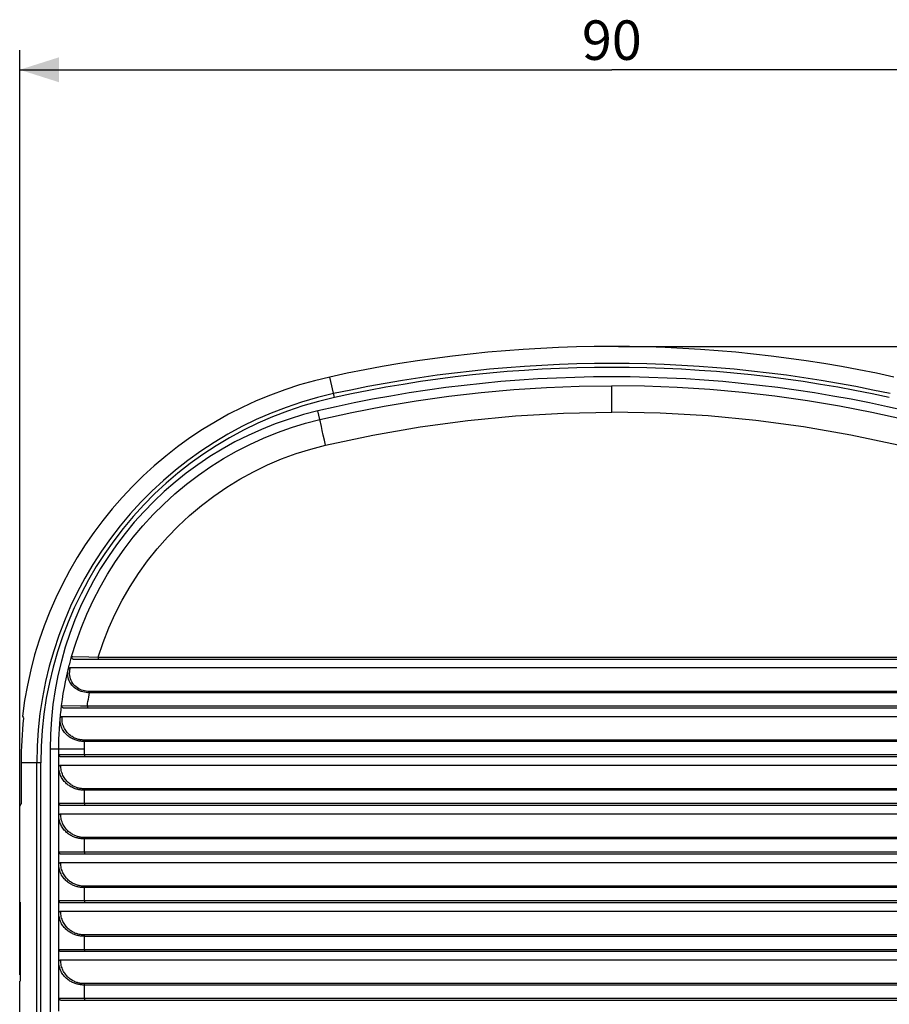
# Model space of a CAD drawing. Units: millimetres. Extents: x -101 to 64, y -76 to 95.
# Drawn here: x -40 to 26, y 20 to 95 of the extents above; entities that cross this region are included whole.
import ezdxf

# ---------------------------------------------------------------- set-up
doc = ezdxf.new("R2010")
doc.units = ezdxf.units.MM
doc.header["$LTSCALE"] = 16.335
doc.layers.get('0').update_dxf_attribs({"linetype": 'CONTINUOUS'})
doc.layers.add('ASSI', color=7, linetype='CONTINUOUS')
doc.layers.add('RACCORDO', color=7, linetype='CONTINUOUS')
doc.styles.get("Standard").update_dxf_attribs({"font": 'txt', "width": 0.8})
doc.dimstyles.new('DIMSTYLE_1', dxfattribs={"dimtxt": 3, "dimasz": 3, "dimexe": 1.5, "dimexo": 0.5, "dimgap": 0.75, "dimtad": 1, "dimtxsty": 'STANDARD', "dimblk": '_FILLED', "dimblk1": '_FILLED', "dimblk2": '_FILLED', "dimcen": 0.09, "dimadec": 0, "dimazin": 0, "dimtfac": 1, "dimtofl": 0, "dimtmove": 0, "dimatfit": 3, "dimldrblk": '_FILLED', "dimfxl": 1, "dimtolj": 1, "dimarcsym": 0})

# ---------------------------------------------------------------- blocks, each defined once
blk = doc.blocks.new('_FILLED')
at = {"color": 0, "linetype": 'BYBLOCK'}
blk.add_solid([(0, 0), (-1, 0.317), (-1, -0.317)], dxfattribs=at)
blk = doc.blocks.new('*D1')
at = {"color": 7, "linetype": 'CONTINUOUS'}
for p, q in [((-40.445, 22.146), (-40.445, 92.389)), ((49.555, 35.446), (49.555, 92.389)), ((-40.445, 90.889), (4.555, 90.889)), ((49.555, 90.889), (4.555, 90.889))]:
    blk.add_line(p, q, dxfattribs=at)
at = {"color": 7, "linetype": 'CONTINUOUS', "xscale": 3, "yscale": 3, "zscale": 3, "rotation": 180}
blk.add_blockref('_FILLED', (-40.445, 90.889), dxfattribs=at)
at = {"color": 7, "linetype": 'CONTINUOUS', "xscale": 3, "yscale": 3, "zscale": 3}
blk.add_blockref('_FILLED', (49.555, 90.889), dxfattribs=at)
at = {"color": 7, "linetype": 'CONTINUOUS', "insert": (4.555, 94.639), "char_height": 3, "width": 7.07143, "attachment_point": 2, "line_spacing_factor": 0.9}
blk.add_mtext('90', dxfattribs=at)
blk = doc.blocks.new('*D2')
at = {"color": 7, "linetype": 'CONTINUOUS'}
for p, q in [((5.055, 69.871), (64.395, 69.871)), ((62.895, 69.871), (62.895, -3.129)), ((62.895, -76.129), (62.895, -3.129)), ((5.055, -76.129), (64.395, -76.129))]:
    blk.add_line(p, q, dxfattribs=at)
at = {"color": 7, "linetype": 'CONTINUOUS', "xscale": 3, "yscale": 3, "zscale": 3}
for p, rotation in [((62.895, 69.871), 90), ((62.895, -76.129), 270)]:
    blk.add_blockref('_FILLED', p, dxfattribs=dict(at, rotation=rotation))
at = {"color": 7, "linetype": 'CONTINUOUS', "insert": (59.145, -3.129), "char_height": 3, "width": 9.64286, "attachment_point": 2, "rotation": 90, "line_spacing_factor": 0.9}
blk.add_mtext('146', dxfattribs=at)

msp = doc.modelspace()

# ---------------------------------------------------------------- linework, layer by layer
at = {"color": 253, "linetype": 'CONTINUOUS'}
for p, q in [((4.555, 64.877), (4.555, 66.874)), ((-17.623, 64.314), (-17.778, 64.974)), ((-17.45, 63.478), (-17.516, 63.777)), ((-17.372, 63.135), (-17.45, 63.478)), ((-17.286, 62.76), (-17.372, 63.135)), ((-17.195, 62.369), (-17.286, 62.76)), ((-35.532, 39.283), (-38.135, 39.283))]:
    msp.add_line(p, q, dxfattribs=at)
at = {"color": 7, "linetype": 'CONTINUOUS'}
for p, q in [((-38.135, 39.283), (-38.135, -27.329)), ((-40.34, 38.245), (-40.34, 35.121)), ((-40.445, 34.946), (-40.34, 35.121)), ((-40.445, 27.646), (-40.445, 34.946)), ((-40.445, 27.646), (-40.419, 27.646)), ((-40.419, 27.646), (-40.419, 21.646)), ((-40.445, -33.804), (-40.445, 21.646)), ((-40.445, 21.646), (-40.419, 21.646))]:
    msp.add_line(p, q, dxfattribs=at)
at = {"color": 253, "linetype": 'CONTINUOUS'}
for points in [[(-17.623, 64.314), (-15.195, 64.849), (-12.755, 65.323), (-10.303, 65.733), (-7.842, 66.082), (-5.372, 66.367), (-2.896, 66.589), (-0.415, 66.747), (2.069, 66.843), (4.555, 66.874)], [(26.733, 64.314), (24.305, 64.849), (21.865, 65.323), (19.413, 65.733), (16.952, 66.082), (14.482, 66.367), (12.006, 66.589), (9.525, 66.747), (7.041, 66.843), (4.555, 66.874)], [(-17.195, 62.369), (-13.611, 63.134), (-10.011, 63.761), (-6.394, 64.248), (-2.761, 64.597), (0.889, 64.806), (4.555, 64.877)], [(26.305, 62.369), (22.721, 63.134), (19.121, 63.761), (15.504, 64.248), (11.871, 64.597), (8.221, 64.806), (4.555, 64.877)], [(-17.516, 63.777), (-17.568, 64.018), (-17.588, 64.114), (-17.603, 64.193), (-17.614, 64.252), (-17.621, 64.293), (-17.623, 64.314)]]:
    msp.add_lwpolyline(points, dxfattribs=at)
at = {"color": 7, "linetype": 'CONTINUOUS'}
for centre, radius, start, end in [((4.555, -30.129), 100, 77.62637, 102.37363), ((-10.445, 38.245), 30, 102.37363, 173.20214), ((4.555, -30.129), 97.69, 76.78466, 103.21534), ((-11.745, 39.283), 26.39, 103.21534, 180), ((-10.445, 38.245), 29.895, 173.51582, 180)]:
    msp.add_arc(centre, radius, start, end, dxfattribs=at)
msp.add_ellipse((-10.445, 64.286), major_axis=(0, 43.472), ratio=0.800731, start_param=-4.168651, end_param=-4.163941, dxfattribs=at)
at = {"layer": 'ASSI', "color": 253, "linetype": 'CONTINUOUS'}
for p, q in [((-16.532, 65.991), (-16.874, 67.548)), ((4.555, 64.877), (4.555, 66.874)), ((-17.623, 64.314), (-17.778, 64.974)), ((-17.45, 63.478), (-17.516, 63.777)), ((-17.372, 63.135), (-17.45, 63.478)), ((-17.286, 62.76), (-17.372, 63.135)), ((-17.195, 62.369), (-17.286, 62.76)), ((-36.496, 46.312), (-36.479, 46.312)), ((-35.185, 46.286), (-34.477, 46.271)), ((-34.477, 46.271), (43.587, 46.271)), ((-35.143, 43.611), (-35.142, 43.634)), ((-35.143, 43.585), (-35.143, 43.611)), ((-35.143, 43.559), (-35.143, 43.585)), ((44.253, 43.559), (-35.143, 43.559)), ((44.252, 43.665), (-35.142, 43.665)), ((-37.262, 42.591), (-37.245, 42.591)), ((-37.245, 42.591), (-35.82, 42.577)), ((-35.82, 42.577), (-35.303, 42.571)), ((-35.303, 42.571), (44.413, 42.571)), ((-35.531, 39.475), (-35.529, 39.667)), ((-35.529, 39.667), (-35.525, 39.859)), ((-35.525, 39.911), (-35.525, 39.934)), ((-35.525, 39.885), (-35.525, 39.911)), ((-35.525, 39.859), (-35.525, 39.885)), ((44.635, 39.859), (-35.525, 39.859)), ((44.634, 39.965), (-35.524, 39.965)), ((-35.532, 39.283), (-38.135, 39.283)), ((-37.476, 38.871), (-37.476, 39.283)), ((-35.532, 39.283), (-35.531, 39.475)), ((-35.532, 38.845), (-35.532, 39.283)), ((-38.85, 38.245), (-40.34, 38.245)), ((-39.15, -27.329), (-39.15, 38.245)), ((-38.85, -27.329), (-38.85, 38.245)), ((-37.476, 38.871), (46.586, 38.871)), ((-37.476, 35.171), (-37.476, 37.866)), ((-35.532, 36.211), (-35.532, 36.234)), ((-35.532, 36.185), (-35.532, 36.211)), ((-35.532, 36.159), (-35.532, 36.185)), ((-35.532, 35.145), (-35.532, 36.159)), ((44.642, 36.159), (-35.532, 36.159)), ((44.641, 36.265), (-35.531, 36.265)), ((-37.476, 35.171), (46.586, 35.171)), ((-37.476, 31.471), (-37.476, 34.166)), ((-35.532, 32.511), (-35.532, 32.534)), ((-35.532, 32.485), (-35.532, 32.511)), ((-35.532, 32.459), (-35.532, 32.485)), ((-35.532, 31.445), (-35.532, 32.459)), ((44.642, 32.459), (-35.532, 32.459)), ((44.641, 32.565), (-35.531, 32.565)), ((-37.476, 31.471), (46.586, 31.471)), ((-37.476, 27.771), (-37.476, 30.466)), ((-35.532, 28.811), (-35.532, 28.834)), ((-35.532, 28.785), (-35.532, 28.811)), ((-35.532, 28.759), (-35.532, 28.785)), ((-35.532, 27.745), (-35.532, 28.759)), ((44.642, 28.759), (-35.532, 28.759)), ((44.641, 28.865), (-35.531, 28.865)), ((-37.476, 27.771), (46.586, 27.771)), ((-37.476, 24.071), (-37.476, 26.766)), ((-35.532, 25.111), (-35.532, 25.134)), ((-35.532, 25.085), (-35.532, 25.111)), ((-35.532, 25.059), (-35.532, 25.085)), ((-35.532, 24.045), (-35.532, 25.059)), ((44.642, 25.059), (-35.532, 25.059)), ((44.641, 25.165), (-35.531, 25.165)), ((-37.476, 24.071), (46.586, 24.071)), ((-37.476, 20.371), (-37.476, 23.066)), ((-35.532, 21.411), (-35.532, 21.434)), ((-35.532, 21.385), (-35.532, 21.411)), ((-35.532, 21.359), (-35.532, 21.385)), ((-35.532, 20.345), (-35.532, 21.359)), ((44.642, 21.359), (-35.532, 21.359)), ((44.641, 21.465), (-35.531, 21.465)), ((-37.476, 20.371), (46.586, 20.371))]:
    msp.add_line(p, q, dxfattribs=at)
at = {"layer": 'ASSI', "color": 7, "linetype": 'CONTINUOUS'}
for p, q in [((-36.527, 46.205), (-36.496, 46.313)), ((-36.351, 46.121), (45.461, 46.121)), ((-36.597, 45.471), (45.707, 45.471)), ((-37.277, 42.483), (-37.263, 42.591)), ((-37.113, 42.421), (46.223, 42.421)), ((-37.22, 41.771), (46.33, 41.771)), ((-38.135, 39.283), (-38.135, -27.329)), ((-40.34, 38.245), (-40.34, 35.121)), ((-37.476, 37.866), (-37.476, 38.871)), ((-37.325, 38.721), (46.435, 38.721)), ((-37.332, 38.071), (46.442, 38.071)), ((-37.476, 34.166), (-37.476, 35.171)), ((-40.445, 34.946), (-40.34, 35.121)), ((-40.445, 27.646), (-40.445, 34.946)), ((-37.325, 35.021), (46.435, 35.021)), ((-37.332, 34.371), (46.442, 34.371)), ((-37.476, 30.466), (-37.476, 31.471)), ((-37.332, 30.671), (46.442, 30.671)), ((-37.325, 31.321), (46.435, 31.321)), ((-37.476, 26.766), (-37.476, 27.771)), ((-40.445, 27.646), (-40.419, 27.646)), ((-40.419, 27.646), (-40.419, 21.646)), ((-37.332, 26.971), (46.442, 26.971)), ((-37.325, 27.621), (46.435, 27.621)), ((-37.476, 23.066), (-37.476, 24.071)), ((-37.332, 23.271), (46.442, 23.271)), ((-37.325, 23.921), (46.435, 23.921)), ((-40.445, -33.804), (-40.445, 21.646)), ((-40.445, 21.646), (-40.419, 21.646)), ((-37.476, 19.366), (-37.476, 20.371)), ((-37.325, 20.221), (46.435, 20.221))]:
    msp.add_line(p, q, dxfattribs=at)
at = {"layer": 'ASSI', "color": 253, "linetype": 'CONTINUOUS'}
for points in [[(-17.623, 64.314), (-15.195, 64.849), (-12.755, 65.323), (-10.303, 65.733), (-7.842, 66.082), (-5.372, 66.367), (-2.896, 66.589), (-0.415, 66.747), (2.069, 66.843), (4.555, 66.874)], [(26.733, 64.314), (24.305, 64.849), (21.865, 65.323), (19.413, 65.733), (16.952, 66.082), (14.482, 66.367), (12.006, 66.589), (9.525, 66.747), (7.041, 66.843), (4.555, 66.874)], [(-17.195, 62.369), (-13.611, 63.134), (-10.011, 63.761), (-6.394, 64.248), (-2.761, 64.597), (0.889, 64.806), (4.555, 64.877)], [(26.305, 62.369), (22.721, 63.134), (19.121, 63.761), (15.504, 64.248), (11.871, 64.597), (8.221, 64.806), (4.555, 64.877)], [(-36.496, 46.312), (-36.16, 47.402), (-35.776, 48.476), (-35.344, 49.532), (-34.865, 50.569), (-34.341, 51.584), (-33.772, 52.574), (-33.16, 53.538), (-32.506, 54.474), (-31.811, 55.38), (-31.076, 56.254), (-30.303, 57.095), (-29.494, 57.9), (-28.649, 58.669), (-27.771, 59.4), (-26.861, 60.091), (-25.922, 60.741), (-24.956, 61.348), (-23.964, 61.911), (-22.95, 62.429), (-21.915, 62.901), (-20.863, 63.326), (-19.796, 63.703), (-18.715, 64.033), (-17.623, 64.314)], [(-17.516, 63.777), (-17.568, 64.018), (-17.588, 64.114), (-17.603, 64.193), (-17.614, 64.252), (-17.621, 64.293), (-17.623, 64.314)], [(-34.477, 46.271), (-34.1, 47.392), (-33.67, 48.487), (-33.187, 49.557), (-32.649, 50.605), (-32.058, 51.628), (-31.42, 52.618), (-30.732, 53.575), (-29.996, 54.499), (-29.217, 55.383), (-28.395, 56.227), (-27.529, 57.032), (-26.627, 57.791), (-25.688, 58.504), (-24.712, 59.171), (-23.708, 59.787), (-22.675, 60.352), (-21.615, 60.865), (-20.536, 61.324), (-19.441, 61.727), (-18.327, 62.075), (-17.195, 62.369)], [(-36.479, 46.312), (-36.403, 46.31), (-35.185, 46.286)], [(-34.477, 46.271), (-34.477, 46.245), (-34.477, 46.22), (-34.477, 46.196), (-34.476, 46.175), (-34.476, 46.156), (-34.475, 46.141), (-34.475, 46.13), (-34.474, 46.124), (-34.473, 46.121)], [(-37.263, 42.591), (-37.199, 43.044), (-37.128, 43.497), (-37.049, 43.95), (-36.961, 44.402), (-36.865, 44.853), (-36.761, 45.302)], [(-35.143, 43.559), (-35.273, 43.565), (-35.401, 43.578), (-35.528, 43.6), (-35.651, 43.628), (-35.771, 43.665), (-35.888, 43.71), (-36.001, 43.763), (-36.11, 43.824), (-36.213, 43.894), (-36.311, 43.972), (-36.402, 44.058), (-36.486, 44.152), (-36.561, 44.254), (-36.626, 44.364), (-36.681, 44.48), (-36.726, 44.602), (-36.759, 44.731), (-36.78, 44.865), (-36.788, 45.004), (-36.782, 45.149), (-36.762, 45.298)], [(-35.142, 43.665), (-35.267, 43.669), (-35.389, 43.682), (-35.508, 43.702), (-35.626, 43.731), (-35.74, 43.769), (-35.851, 43.815), (-35.957, 43.869), (-36.059, 43.932), (-36.156, 44.005), (-36.246, 44.086), (-36.331, 44.176), (-36.406, 44.275), (-36.473, 44.381), (-36.53, 44.495), (-36.577, 44.616), (-36.612, 44.744), (-36.636, 44.879), (-36.647, 45.019), (-36.643, 45.164), (-36.626, 45.315), (-36.595, 45.471)], [(-35.303, 42.571), (-35.279, 42.737), (-35.254, 42.902), (-35.228, 43.067), (-35.201, 43.231), (-35.172, 43.395), (-35.143, 43.559)], [(-35.142, 43.634), (-35.142, 43.656), (-35.142, 43.665)], [(-35.303, 42.571), (-35.303, 42.545), (-35.302, 42.52), (-35.302, 42.496), (-35.302, 42.475), (-35.301, 42.456), (-35.301, 42.441), (-35.3, 42.43), (-35.299, 42.424), (-35.299, 42.421)], [(-37.476, 39.283), (-37.473, 39.664), (-37.465, 40.046), (-37.451, 40.428), (-37.431, 40.812), (-37.405, 41.195), (-37.373, 41.58)], [(-35.525, 39.859), (-35.588, 39.86), (-35.653, 39.863), (-35.719, 39.868), (-35.787, 39.876), (-35.856, 39.886), (-35.927, 39.898), (-35.998, 39.913), (-36.071, 39.931), (-36.144, 39.953), (-36.217, 39.977), (-36.291, 40.005), (-36.365, 40.036), (-36.438, 40.071), (-36.51, 40.109), (-36.582, 40.151), (-36.653, 40.197), (-36.722, 40.246), (-36.789, 40.3), (-36.855, 40.357), (-36.918, 40.418), (-36.978, 40.483), (-37.036, 40.552), (-37.09, 40.625), (-37.141, 40.702), (-37.188, 40.783), (-37.231, 40.868), (-37.269, 40.957), (-37.301, 41.051), (-37.329, 41.148), (-37.35, 41.249), (-37.365, 41.354), (-37.373, 41.463), (-37.374, 41.575)], [(-35.524, 39.965), (-35.584, 39.966), (-35.646, 39.969), (-35.709, 39.975), (-35.773, 39.982), (-35.839, 39.993), (-35.906, 40.006), (-35.974, 40.022), (-36.043, 40.041), (-36.113, 40.063), (-36.183, 40.089), (-36.253, 40.118), (-36.322, 40.151), (-36.392, 40.188), (-36.46, 40.228), (-36.528, 40.272), (-36.594, 40.321), (-36.659, 40.373), (-36.722, 40.429), (-36.783, 40.489), (-36.842, 40.554), (-36.897, 40.622), (-36.95, 40.695), (-36.999, 40.772), (-37.045, 40.853), (-37.086, 40.938), (-37.124, 41.028), (-37.156, 41.122), (-37.183, 41.22), (-37.204, 41.322), (-37.219, 41.428), (-37.226, 41.538), (-37.226, 41.653), (-37.219, 41.771)], [(-35.525, 39.934), (-35.524, 39.956), (-35.524, 39.965)], [(-35.532, 38.845), (-35.532, 38.82), (-35.532, 38.796), (-35.531, 38.775), (-35.531, 38.756), (-35.53, 38.741), (-35.53, 38.73), (-35.529, 38.724), (-35.528, 38.721)], [(-35.532, 36.159), (-35.588, 36.16), (-35.646, 36.162), (-35.705, 36.166), (-35.766, 36.172), (-35.828, 36.18), (-35.891, 36.189), (-35.956, 36.201), (-36.021, 36.216), (-36.087, 36.232), (-36.154, 36.252), (-36.221, 36.273), (-36.288, 36.298), (-36.356, 36.325), (-36.424, 36.356), (-36.491, 36.389), (-36.558, 36.425), (-36.625, 36.465), (-36.69, 36.508), (-36.755, 36.553), (-36.819, 36.603), (-36.881, 36.655), (-36.941, 36.711), (-37, 36.77), (-37.056, 36.832), (-37.11, 36.898), (-37.162, 36.968), (-37.211, 37.041), (-37.257, 37.117), (-37.299, 37.198), (-37.338, 37.281), (-37.373, 37.369), (-37.404, 37.46), (-37.43, 37.555), (-37.451, 37.653), (-37.467, 37.756), (-37.476, 37.862)], [(-35.531, 36.265), (-35.585, 36.266), (-35.639, 36.268), (-35.696, 36.273), (-35.753, 36.279), (-35.813, 36.287), (-35.873, 36.297), (-35.934, 36.31), (-35.996, 36.325), (-36.059, 36.343), (-36.122, 36.363), (-36.186, 36.386), (-36.25, 36.412), (-36.315, 36.442), (-36.379, 36.474), (-36.443, 36.509), (-36.506, 36.548), (-36.569, 36.59), (-36.631, 36.635), (-36.692, 36.684), (-36.751, 36.736), (-36.809, 36.791), (-36.866, 36.851), (-36.92, 36.913), (-36.973, 36.98), (-37.022, 37.05), (-37.07, 37.123), (-37.114, 37.201), (-37.156, 37.282), (-37.194, 37.367), (-37.228, 37.456), (-37.258, 37.549), (-37.284, 37.645), (-37.304, 37.746), (-37.318, 37.85), (-37.327, 37.959), (-37.331, 38.071)], [(-35.532, 36.234), (-35.531, 36.256), (-35.531, 36.265)], [(-35.532, 35.145), (-35.532, 35.12), (-35.532, 35.096), (-35.531, 35.075), (-35.531, 35.056), (-35.53, 35.041), (-35.53, 35.03), (-35.529, 35.024), (-35.528, 35.021)], [(-35.532, 32.459), (-35.588, 32.46), (-35.646, 32.462), (-35.705, 32.466), (-35.766, 32.472), (-35.828, 32.48), (-35.891, 32.489), (-35.956, 32.501), (-36.021, 32.516), (-36.087, 32.532), (-36.154, 32.552), (-36.221, 32.573), (-36.288, 32.598), (-36.356, 32.625), (-36.424, 32.656), (-36.491, 32.689), (-36.558, 32.725), (-36.625, 32.765), (-36.69, 32.808), (-36.755, 32.853), (-36.819, 32.903), (-36.881, 32.955), (-36.941, 33.011), (-37, 33.07), (-37.056, 33.132), (-37.11, 33.198), (-37.162, 33.268), (-37.211, 33.341), (-37.257, 33.417), (-37.299, 33.498), (-37.338, 33.581), (-37.373, 33.669), (-37.404, 33.76), (-37.43, 33.855), (-37.451, 33.953), (-37.467, 34.056), (-37.476, 34.162)], [(-35.531, 32.565), (-35.585, 32.566), (-35.639, 32.568), (-35.696, 32.573), (-35.753, 32.579), (-35.813, 32.587), (-35.873, 32.597), (-35.934, 32.61), (-35.996, 32.625), (-36.059, 32.643), (-36.122, 32.663), (-36.186, 32.686), (-36.25, 32.712), (-36.315, 32.742), (-36.379, 32.774), (-36.443, 32.809), (-36.506, 32.848), (-36.569, 32.89), (-36.631, 32.935), (-36.692, 32.984), (-36.751, 33.036), (-36.809, 33.091), (-36.866, 33.151), (-36.92, 33.213), (-36.973, 33.28), (-37.022, 33.35), (-37.07, 33.423), (-37.114, 33.501), (-37.156, 33.582), (-37.194, 33.667), (-37.228, 33.756), (-37.258, 33.849), (-37.284, 33.945), (-37.304, 34.046), (-37.318, 34.15), (-37.327, 34.259), (-37.331, 34.371)], [(-35.532, 32.534), (-35.531, 32.556), (-35.531, 32.565)], [(-35.532, 31.445), (-35.532, 31.42), (-35.532, 31.396), (-35.531, 31.375), (-35.531, 31.356), (-35.53, 31.341), (-35.53, 31.33), (-35.529, 31.324), (-35.528, 31.321)], [(-35.531, 28.865), (-35.585, 28.866), (-35.639, 28.868), (-35.696, 28.873), (-35.753, 28.879), (-35.813, 28.887), (-35.873, 28.897), (-35.934, 28.91), (-35.996, 28.925), (-36.059, 28.943), (-36.122, 28.963), (-36.186, 28.986), (-36.25, 29.012), (-36.315, 29.042), (-36.379, 29.074), (-36.443, 29.109), (-36.506, 29.148), (-36.569, 29.19), (-36.631, 29.235), (-36.692, 29.284), (-36.751, 29.336), (-36.809, 29.391), (-36.866, 29.451), (-36.92, 29.513), (-36.973, 29.58), (-37.022, 29.65), (-37.07, 29.723), (-37.114, 29.801), (-37.156, 29.882), (-37.194, 29.967), (-37.228, 30.056), (-37.258, 30.149), (-37.284, 30.245), (-37.304, 30.346), (-37.318, 30.45), (-37.327, 30.559), (-37.331, 30.671)], [(-35.532, 28.759), (-35.588, 28.76), (-35.646, 28.762), (-35.705, 28.766), (-35.766, 28.772), (-35.828, 28.78), (-35.891, 28.789), (-35.956, 28.801), (-36.021, 28.816), (-36.087, 28.832), (-36.154, 28.852), (-36.221, 28.873), (-36.288, 28.898), (-36.356, 28.925), (-36.424, 28.956), (-36.491, 28.989), (-36.558, 29.025), (-36.625, 29.065), (-36.69, 29.108), (-36.755, 29.153), (-36.819, 29.203), (-36.881, 29.255), (-36.941, 29.311), (-37, 29.37), (-37.056, 29.432), (-37.11, 29.498), (-37.162, 29.568), (-37.211, 29.641), (-37.257, 29.717), (-37.299, 29.798), (-37.338, 29.881), (-37.373, 29.969), (-37.404, 30.06), (-37.43, 30.155), (-37.451, 30.253), (-37.467, 30.356), (-37.476, 30.462)], [(-35.532, 28.834), (-35.531, 28.856), (-35.531, 28.865)], [(-35.532, 27.745), (-35.532, 27.72), (-35.532, 27.696), (-35.531, 27.675), (-35.531, 27.656), (-35.53, 27.641), (-35.53, 27.63), (-35.529, 27.624), (-35.528, 27.621)], [(-35.531, 25.165), (-35.585, 25.166), (-35.639, 25.168), (-35.696, 25.173), (-35.753, 25.179), (-35.813, 25.187), (-35.873, 25.197), (-35.934, 25.21), (-35.996, 25.225), (-36.059, 25.243), (-36.122, 25.263), (-36.186, 25.286), (-36.25, 25.312), (-36.315, 25.342), (-36.379, 25.374), (-36.443, 25.409), (-36.506, 25.448), (-36.569, 25.49), (-36.631, 25.535), (-36.692, 25.584), (-36.751, 25.636), (-36.809, 25.691), (-36.866, 25.751), (-36.92, 25.813), (-36.973, 25.88), (-37.022, 25.95), (-37.07, 26.023), (-37.114, 26.101), (-37.156, 26.182), (-37.194, 26.267), (-37.228, 26.356), (-37.258, 26.449), (-37.284, 26.545), (-37.304, 26.646), (-37.318, 26.75), (-37.327, 26.859), (-37.331, 26.971)], [(-35.532, 25.059), (-35.588, 25.06), (-35.646, 25.062), (-35.705, 25.066), (-35.766, 25.072), (-35.828, 25.08), (-35.891, 25.089), (-35.956, 25.101), (-36.021, 25.116), (-36.087, 25.132), (-36.154, 25.152), (-36.221, 25.173), (-36.288, 25.198), (-36.356, 25.225), (-36.424, 25.256), (-36.491, 25.289), (-36.558, 25.325), (-36.625, 25.365), (-36.69, 25.408), (-36.755, 25.453), (-36.819, 25.503), (-36.881, 25.555), (-36.941, 25.611), (-37, 25.67), (-37.056, 25.732), (-37.11, 25.798), (-37.162, 25.868), (-37.211, 25.941), (-37.257, 26.017), (-37.299, 26.098), (-37.338, 26.181), (-37.373, 26.269), (-37.404, 26.36), (-37.43, 26.455), (-37.451, 26.553), (-37.467, 26.656), (-37.476, 26.762)], [(-35.532, 25.134), (-35.531, 25.156), (-35.531, 25.165)], [(-35.532, 24.045), (-35.532, 24.02), (-35.532, 23.996), (-35.531, 23.975), (-35.531, 23.956), (-35.53, 23.941), (-35.53, 23.93), (-35.529, 23.924), (-35.528, 23.921)], [(-35.531, 21.465), (-35.585, 21.466), (-35.639, 21.468), (-35.696, 21.473), (-35.753, 21.479), (-35.813, 21.487), (-35.873, 21.497), (-35.934, 21.51), (-35.996, 21.525), (-36.059, 21.543), (-36.122, 21.563), (-36.186, 21.586), (-36.25, 21.612), (-36.315, 21.642), (-36.379, 21.674), (-36.443, 21.709), (-36.506, 21.748), (-36.569, 21.79), (-36.631, 21.835), (-36.692, 21.884), (-36.751, 21.936), (-36.809, 21.991), (-36.866, 22.051), (-36.92, 22.113), (-36.973, 22.18), (-37.022, 22.25), (-37.07, 22.323), (-37.114, 22.401), (-37.156, 22.482), (-37.194, 22.567), (-37.228, 22.656), (-37.258, 22.749), (-37.284, 22.845), (-37.304, 22.946), (-37.318, 23.05), (-37.327, 23.159), (-37.331, 23.271)], [(-35.532, 21.359), (-35.588, 21.36), (-35.646, 21.362), (-35.705, 21.366), (-35.766, 21.372), (-35.828, 21.38), (-35.891, 21.389), (-35.956, 21.401), (-36.021, 21.416), (-36.087, 21.432), (-36.154, 21.452), (-36.221, 21.473), (-36.288, 21.498), (-36.356, 21.525), (-36.424, 21.556), (-36.491, 21.589), (-36.558, 21.625), (-36.625, 21.665), (-36.69, 21.708), (-36.755, 21.753), (-36.819, 21.803), (-36.881, 21.855), (-36.941, 21.911), (-37, 21.97), (-37.056, 22.032), (-37.11, 22.098), (-37.162, 22.168), (-37.211, 22.241), (-37.257, 22.317), (-37.299, 22.398), (-37.338, 22.481), (-37.373, 22.569), (-37.404, 22.66), (-37.43, 22.755), (-37.451, 22.853), (-37.467, 22.956), (-37.476, 23.062)], [(-35.532, 21.434), (-35.531, 21.456), (-35.531, 21.465)], [(-35.532, 20.345), (-35.532, 20.32), (-35.532, 20.296), (-35.531, 20.275), (-35.531, 20.256), (-35.53, 20.241), (-35.53, 20.23), (-35.529, 20.224), (-35.528, 20.221)]]:
    msp.add_lwpolyline(points, dxfattribs=at)
at = {"layer": 'ASSI', "color": 7, "linetype": 'CONTINUOUS'}
for points in [[(-36.761, 45.306), (-36.733, 45.421), (-36.704, 45.536), (-36.675, 45.65), (-36.646, 45.763), (-36.617, 45.875)], [(-36.617, 45.875), (-36.557, 46.096), (-36.527, 46.205)], [(-36.496, 46.313), (-36.501, 46.28), (-36.5, 46.25), (-36.493, 46.222), (-36.48, 46.194), (-36.461, 46.169), (-36.439, 46.149), (-36.413, 46.135), (-36.384, 46.126), (-36.352, 46.121)], [(-36.761, 45.306), (-36.751, 45.337), (-36.739, 45.365), (-36.725, 45.39), (-36.708, 45.413), (-36.688, 45.433), (-36.667, 45.449), (-36.645, 45.461), (-36.622, 45.468), (-36.597, 45.471)], [(-37.373, 41.584), (-37.351, 41.815), (-37.34, 41.929), (-37.328, 42.042)], [(-37.328, 42.042), (-37.303, 42.264), (-37.29, 42.374), (-37.277, 42.483)], [(-37.263, 42.591), (-37.263, 42.561), (-37.259, 42.533), (-37.25, 42.508), (-37.235, 42.484), (-37.216, 42.462), (-37.194, 42.445), (-37.17, 42.433), (-37.143, 42.425), (-37.114, 42.421)], [(-37.373, 41.584), (-37.368, 41.618), (-37.359, 41.65), (-37.347, 41.678), (-37.332, 41.704), (-37.313, 41.727), (-37.293, 41.746), (-37.271, 41.759), (-37.246, 41.767), (-37.22, 41.771)], [(-37.477, 38.871), (-37.474, 38.844), (-37.467, 38.819), (-37.456, 38.796), (-37.441, 38.775), (-37.423, 38.757), (-37.401, 38.742), (-37.379, 38.731), (-37.353, 38.724), (-37.326, 38.721)], [(-37.477, 37.871), (-37.475, 37.898), (-37.471, 37.923), (-37.466, 37.947), (-37.458, 37.97), (-37.447, 37.992), (-37.435, 38.011), (-37.421, 38.029), (-37.405, 38.044), (-37.388, 38.056), (-37.371, 38.064), (-37.352, 38.069), (-37.332, 38.071)], [(-37.477, 35.171), (-37.474, 35.144), (-37.467, 35.119), (-37.456, 35.096), (-37.441, 35.075), (-37.423, 35.057), (-37.401, 35.042), (-37.379, 35.031), (-37.353, 35.024), (-37.326, 35.021)], [(-37.477, 34.171), (-37.475, 34.198), (-37.471, 34.223), (-37.466, 34.247), (-37.458, 34.27), (-37.447, 34.292), (-37.435, 34.311), (-37.421, 34.329), (-37.405, 34.344), (-37.388, 34.356), (-37.371, 34.364), (-37.352, 34.369), (-37.332, 34.371)], [(-37.477, 31.471), (-37.474, 31.444), (-37.467, 31.419), (-37.456, 31.396), (-37.441, 31.375), (-37.423, 31.357), (-37.401, 31.342), (-37.379, 31.331), (-37.353, 31.324), (-37.326, 31.321)], [(-37.477, 30.471), (-37.475, 30.498), (-37.471, 30.523), (-37.466, 30.547), (-37.458, 30.57), (-37.447, 30.592), (-37.435, 30.611), (-37.421, 30.629), (-37.405, 30.644), (-37.388, 30.656), (-37.371, 30.664), (-37.352, 30.669), (-37.332, 30.671)], [(-37.477, 27.771), (-37.474, 27.744), (-37.467, 27.719), (-37.456, 27.696), (-37.441, 27.675), (-37.423, 27.657), (-37.401, 27.642), (-37.379, 27.631), (-37.353, 27.624), (-37.326, 27.621)], [(-37.477, 26.771), (-37.475, 26.798), (-37.471, 26.823), (-37.466, 26.847), (-37.458, 26.87), (-37.447, 26.892), (-37.435, 26.911), (-37.421, 26.929), (-37.405, 26.944), (-37.388, 26.956), (-37.371, 26.964), (-37.352, 26.969), (-37.332, 26.971)], [(-37.477, 24.071), (-37.474, 24.044), (-37.467, 24.019), (-37.456, 23.996), (-37.441, 23.975), (-37.423, 23.957), (-37.401, 23.942), (-37.379, 23.931), (-37.353, 23.924), (-37.326, 23.921)], [(-37.477, 23.071), (-37.475, 23.098), (-37.471, 23.123), (-37.466, 23.147), (-37.458, 23.17), (-37.447, 23.192), (-37.435, 23.211), (-37.421, 23.229), (-37.405, 23.244), (-37.388, 23.256), (-37.371, 23.264), (-37.352, 23.269), (-37.332, 23.271)], [(-37.477, 20.371), (-37.474, 20.344), (-37.467, 20.319), (-37.456, 20.296), (-37.441, 20.275), (-37.423, 20.257), (-37.401, 20.242), (-37.379, 20.231), (-37.353, 20.224), (-37.326, 20.221)]]:
    msp.add_lwpolyline(points, dxfattribs=at)
for centre, radius, start, end in [((4.555, -30.129), 100, 77.62637, 102.37363), ((-10.445, 38.245), 30, 102.37363, 173.20214), ((4.555, -30.129), 97.69, 76.78466, 103.21534), ((-11.745, 39.283), 26.39, 103.21534, 180), ((-10.445, 38.245), 29.895, 173.51582, 180)]:
    msp.add_arc(centre, radius, start, end, dxfattribs=at)
at = {"layer": 'ASSI', "color": 253, "linetype": 'CONTINUOUS'}
for centre, radius, start, end in [((4.555, -30.129), 98.705, 77.62637, 102.37363), ((4.555, -30.129), 98.405, 77.62637, 102.37363), ((-10.445, 38.245), 28.705, 102.37363, 180), ((-10.445, 38.245), 28.405, 102.37363, 180)]:
    msp.add_arc(centre, radius, start, end, dxfattribs=at)
at = {"layer": 'ASSI', "color": 7, "linetype": 'CONTINUOUS'}
msp.add_ellipse((-10.445, 64.286), major_axis=(0, 43.472), ratio=0.800731, start_param=-4.168651, end_param=-4.163941, dxfattribs=at)
at = {"layer": 'RACCORDO', "color": 253, "linetype": 'CONTINUOUS'}
for p, q in [((-16.532, 65.991), (-16.874, 67.548)), ((-36.496, 46.312), (-36.479, 46.312)), ((-35.185, 46.286), (-34.477, 46.271)), ((-34.477, 46.271), (43.587, 46.271)), ((-35.143, 43.611), (-35.142, 43.634)), ((-35.143, 43.585), (-35.143, 43.611)), ((-35.143, 43.559), (-35.143, 43.585)), ((44.253, 43.559), (-35.143, 43.559)), ((44.252, 43.665), (-35.142, 43.665)), ((-37.262, 42.591), (-37.245, 42.591)), ((-37.245, 42.591), (-35.82, 42.577)), ((-35.82, 42.577), (-35.303, 42.571)), ((-35.303, 42.571), (44.413, 42.571)), ((-35.531, 39.475), (-35.529, 39.667)), ((-35.529, 39.667), (-35.525, 39.859)), ((-35.525, 39.911), (-35.525, 39.934)), ((-35.525, 39.885), (-35.525, 39.911)), ((-35.525, 39.859), (-35.525, 39.885)), ((44.635, 39.859), (-35.525, 39.859)), ((44.634, 39.965), (-35.524, 39.965)), ((-37.476, 38.871), (-37.476, 39.283)), ((-35.532, 39.283), (-35.531, 39.475)), ((-35.532, 38.845), (-35.532, 39.283)), ((-38.85, 38.245), (-40.34, 38.245)), ((-39.15, -27.329), (-39.15, 38.245)), ((-38.85, -27.329), (-38.85, 38.245)), ((-37.476, 38.871), (46.586, 38.871)), ((-37.476, 35.171), (-37.476, 37.866)), ((-35.532, 36.211), (-35.532, 36.234)), ((-35.532, 36.185), (-35.532, 36.211)), ((-35.532, 36.159), (-35.532, 36.185)), ((-35.532, 35.145), (-35.532, 36.159)), ((44.642, 36.159), (-35.532, 36.159)), ((44.641, 36.265), (-35.531, 36.265)), ((-37.476, 35.171), (46.586, 35.171)), ((-37.476, 31.471), (-37.476, 34.166)), ((-35.532, 32.511), (-35.532, 32.534)), ((-35.532, 32.485), (-35.532, 32.511)), ((-35.532, 32.459), (-35.532, 32.485)), ((-35.532, 31.445), (-35.532, 32.459)), ((44.642, 32.459), (-35.532, 32.459)), ((44.641, 32.565), (-35.531, 32.565)), ((-37.476, 31.471), (46.586, 31.471)), ((-37.476, 27.771), (-37.476, 30.466)), ((-35.532, 28.811), (-35.532, 28.834)), ((-35.532, 28.785), (-35.532, 28.811)), ((-35.532, 28.759), (-35.532, 28.785)), ((-35.532, 27.745), (-35.532, 28.759)), ((44.642, 28.759), (-35.532, 28.759)), ((44.641, 28.865), (-35.531, 28.865)), ((-37.476, 27.771), (46.586, 27.771)), ((-37.476, 24.071), (-37.476, 26.766)), ((-35.532, 25.111), (-35.532, 25.134)), ((-35.532, 25.085), (-35.532, 25.111)), ((-35.532, 25.059), (-35.532, 25.085)), ((-35.532, 24.045), (-35.532, 25.059)), ((44.642, 25.059), (-35.532, 25.059)), ((44.641, 25.165), (-35.531, 25.165)), ((-37.476, 24.071), (46.586, 24.071)), ((-37.476, 20.371), (-37.476, 23.066)), ((-35.532, 21.411), (-35.532, 21.434)), ((-35.532, 21.385), (-35.532, 21.411)), ((-35.532, 21.359), (-35.532, 21.385)), ((-35.532, 20.345), (-35.532, 21.359)), ((44.642, 21.359), (-35.532, 21.359)), ((44.641, 21.465), (-35.531, 21.465)), ((-37.476, 20.371), (46.586, 20.371))]:
    msp.add_line(p, q, dxfattribs=at)
at = {"layer": 'RACCORDO', "color": 7, "linetype": 'CONTINUOUS'}
for p, q in [((-36.527, 46.205), (-36.496, 46.313)), ((-36.351, 46.121), (45.461, 46.121)), ((-36.597, 45.471), (45.707, 45.471)), ((-37.277, 42.483), (-37.263, 42.591)), ((-37.113, 42.421), (46.223, 42.421)), ((-37.22, 41.771), (46.33, 41.771)), ((-37.476, 37.866), (-37.476, 38.871)), ((-37.325, 38.721), (46.435, 38.721)), ((-37.332, 38.071), (46.442, 38.071)), ((-37.476, 34.166), (-37.476, 35.171)), ((-37.325, 35.021), (46.435, 35.021)), ((-37.332, 34.371), (46.442, 34.371)), ((-37.476, 30.466), (-37.476, 31.471)), ((-37.332, 30.671), (46.442, 30.671)), ((-37.325, 31.321), (46.435, 31.321)), ((-37.476, 26.766), (-37.476, 27.771)), ((-37.332, 26.971), (46.442, 26.971)), ((-37.325, 27.621), (46.435, 27.621)), ((-37.476, 23.066), (-37.476, 24.071)), ((-37.332, 23.271), (46.442, 23.271)), ((-37.325, 23.921), (46.435, 23.921)), ((-37.476, 19.366), (-37.476, 20.371)), ((-37.325, 20.221), (46.435, 20.221))]:
    msp.add_line(p, q, dxfattribs=at)
at = {"layer": 'RACCORDO', "color": 253, "linetype": 'CONTINUOUS'}
for points in [[(-36.496, 46.312), (-36.16, 47.402), (-35.776, 48.476), (-35.344, 49.532), (-34.865, 50.569), (-34.341, 51.584), (-33.772, 52.574), (-33.16, 53.538), (-32.506, 54.474), (-31.811, 55.38), (-31.076, 56.254), (-30.303, 57.095), (-29.494, 57.9), (-28.649, 58.669), (-27.771, 59.4), (-26.861, 60.091), (-25.922, 60.741), (-24.956, 61.348), (-23.964, 61.911), (-22.95, 62.429), (-21.915, 62.901), (-20.863, 63.326), (-19.796, 63.703), (-18.715, 64.033), (-17.623, 64.314)], [(-34.477, 46.271), (-34.1, 47.392), (-33.67, 48.487), (-33.187, 49.557), (-32.649, 50.605), (-32.058, 51.628), (-31.42, 52.618), (-30.732, 53.575), (-29.996, 54.499), (-29.217, 55.383), (-28.395, 56.227), (-27.529, 57.032), (-26.627, 57.791), (-25.688, 58.504), (-24.712, 59.171), (-23.708, 59.787), (-22.675, 60.352), (-21.615, 60.865), (-20.536, 61.324), (-19.441, 61.727), (-18.327, 62.075), (-17.195, 62.369)], [(-36.479, 46.312), (-36.403, 46.31), (-35.185, 46.286)], [(-34.477, 46.271), (-34.477, 46.245), (-34.477, 46.22), (-34.477, 46.196), (-34.476, 46.175), (-34.476, 46.156), (-34.475, 46.141), (-34.475, 46.13), (-34.474, 46.124), (-34.473, 46.121)], [(-37.263, 42.591), (-37.199, 43.044), (-37.128, 43.497), (-37.049, 43.95), (-36.961, 44.402), (-36.865, 44.853), (-36.761, 45.302)], [(-35.143, 43.559), (-35.273, 43.565), (-35.401, 43.578), (-35.528, 43.6), (-35.651, 43.628), (-35.771, 43.665), (-35.888, 43.71), (-36.001, 43.763), (-36.11, 43.824), (-36.213, 43.894), (-36.311, 43.972), (-36.402, 44.058), (-36.486, 44.152), (-36.561, 44.254), (-36.626, 44.364), (-36.681, 44.48), (-36.726, 44.602), (-36.759, 44.731), (-36.78, 44.865), (-36.788, 45.004), (-36.782, 45.149), (-36.762, 45.298)], [(-35.142, 43.665), (-35.267, 43.669), (-35.389, 43.682), (-35.508, 43.702), (-35.626, 43.731), (-35.74, 43.769), (-35.851, 43.815), (-35.957, 43.869), (-36.059, 43.932), (-36.156, 44.005), (-36.246, 44.086), (-36.331, 44.176), (-36.406, 44.275), (-36.473, 44.381), (-36.53, 44.495), (-36.577, 44.616), (-36.612, 44.744), (-36.636, 44.879), (-36.647, 45.019), (-36.643, 45.164), (-36.626, 45.315), (-36.595, 45.471)], [(-35.303, 42.571), (-35.279, 42.737), (-35.254, 42.902), (-35.228, 43.067), (-35.201, 43.231), (-35.172, 43.395), (-35.143, 43.559)], [(-35.142, 43.634), (-35.142, 43.656), (-35.142, 43.665)], [(-35.303, 42.571), (-35.303, 42.545), (-35.302, 42.52), (-35.302, 42.496), (-35.302, 42.475), (-35.301, 42.456), (-35.301, 42.441), (-35.3, 42.43), (-35.299, 42.424), (-35.299, 42.421)], [(-37.476, 39.283), (-37.473, 39.664), (-37.465, 40.046), (-37.451, 40.428), (-37.431, 40.812), (-37.405, 41.195), (-37.373, 41.58)], [(-35.525, 39.859), (-35.588, 39.86), (-35.653, 39.863), (-35.719, 39.868), (-35.787, 39.876), (-35.856, 39.886), (-35.927, 39.898), (-35.998, 39.913), (-36.071, 39.931), (-36.144, 39.953), (-36.217, 39.977), (-36.291, 40.005), (-36.365, 40.036), (-36.438, 40.071), (-36.51, 40.109), (-36.582, 40.151), (-36.653, 40.197), (-36.722, 40.246), (-36.789, 40.3), (-36.855, 40.357), (-36.918, 40.418), (-36.978, 40.483), (-37.036, 40.552), (-37.09, 40.625), (-37.141, 40.702), (-37.188, 40.783), (-37.231, 40.868), (-37.269, 40.957), (-37.301, 41.051), (-37.329, 41.148), (-37.35, 41.249), (-37.365, 41.354), (-37.373, 41.463), (-37.374, 41.575)], [(-35.524, 39.965), (-35.584, 39.966), (-35.646, 39.969), (-35.709, 39.975), (-35.773, 39.982), (-35.839, 39.993), (-35.906, 40.006), (-35.974, 40.022), (-36.043, 40.041), (-36.113, 40.063), (-36.183, 40.089), (-36.253, 40.118), (-36.322, 40.151), (-36.392, 40.188), (-36.46, 40.228), (-36.528, 40.272), (-36.594, 40.321), (-36.659, 40.373), (-36.722, 40.429), (-36.783, 40.489), (-36.842, 40.554), (-36.897, 40.622), (-36.95, 40.695), (-36.999, 40.772), (-37.045, 40.853), (-37.086, 40.938), (-37.124, 41.028), (-37.156, 41.122), (-37.183, 41.22), (-37.204, 41.322), (-37.219, 41.428), (-37.226, 41.538), (-37.226, 41.653), (-37.219, 41.771)], [(-35.525, 39.934), (-35.524, 39.956), (-35.524, 39.965)], [(-35.532, 38.845), (-35.532, 38.82), (-35.532, 38.796), (-35.531, 38.775), (-35.531, 38.756), (-35.53, 38.741), (-35.53, 38.73), (-35.529, 38.724), (-35.528, 38.721)], [(-35.532, 36.159), (-35.588, 36.16), (-35.646, 36.162), (-35.705, 36.166), (-35.766, 36.172), (-35.828, 36.18), (-35.891, 36.189), (-35.956, 36.201), (-36.021, 36.216), (-36.087, 36.232), (-36.154, 36.252), (-36.221, 36.273), (-36.288, 36.298), (-36.356, 36.325), (-36.424, 36.356), (-36.491, 36.389), (-36.558, 36.425), (-36.625, 36.465), (-36.69, 36.508), (-36.755, 36.553), (-36.819, 36.603), (-36.881, 36.655), (-36.941, 36.711), (-37, 36.77), (-37.056, 36.832), (-37.11, 36.898), (-37.162, 36.968), (-37.211, 37.041), (-37.257, 37.117), (-37.299, 37.198), (-37.338, 37.281), (-37.373, 37.369), (-37.404, 37.46), (-37.43, 37.555), (-37.451, 37.653), (-37.467, 37.756), (-37.476, 37.862)], [(-35.531, 36.265), (-35.585, 36.266), (-35.639, 36.268), (-35.696, 36.273), (-35.753, 36.279), (-35.813, 36.287), (-35.873, 36.297), (-35.934, 36.31), (-35.996, 36.325), (-36.059, 36.343), (-36.122, 36.363), (-36.186, 36.386), (-36.25, 36.412), (-36.315, 36.442), (-36.379, 36.474), (-36.443, 36.509), (-36.506, 36.548), (-36.569, 36.59), (-36.631, 36.635), (-36.692, 36.684), (-36.751, 36.736), (-36.809, 36.791), (-36.866, 36.851), (-36.92, 36.913), (-36.973, 36.98), (-37.022, 37.05), (-37.07, 37.123), (-37.114, 37.201), (-37.156, 37.282), (-37.194, 37.367), (-37.228, 37.456), (-37.258, 37.549), (-37.284, 37.645), (-37.304, 37.746), (-37.318, 37.85), (-37.327, 37.959), (-37.331, 38.071)], [(-35.532, 36.234), (-35.531, 36.256), (-35.531, 36.265)], [(-35.532, 35.145), (-35.532, 35.12), (-35.532, 35.096), (-35.531, 35.075), (-35.531, 35.056), (-35.53, 35.041), (-35.53, 35.03), (-35.529, 35.024), (-35.528, 35.021)], [(-35.532, 32.459), (-35.588, 32.46), (-35.646, 32.462), (-35.705, 32.466), (-35.766, 32.472), (-35.828, 32.48), (-35.891, 32.489), (-35.956, 32.501), (-36.021, 32.516), (-36.087, 32.532), (-36.154, 32.552), (-36.221, 32.573), (-36.288, 32.598), (-36.356, 32.625), (-36.424, 32.656), (-36.491, 32.689), (-36.558, 32.725), (-36.625, 32.765), (-36.69, 32.808), (-36.755, 32.853), (-36.819, 32.903), (-36.881, 32.955), (-36.941, 33.011), (-37, 33.07), (-37.056, 33.132), (-37.11, 33.198), (-37.162, 33.268), (-37.211, 33.341), (-37.257, 33.417), (-37.299, 33.498), (-37.338, 33.581), (-37.373, 33.669), (-37.404, 33.76), (-37.43, 33.855), (-37.451, 33.953), (-37.467, 34.056), (-37.476, 34.162)], [(-35.531, 32.565), (-35.585, 32.566), (-35.639, 32.568), (-35.696, 32.573), (-35.753, 32.579), (-35.813, 32.587), (-35.873, 32.597), (-35.934, 32.61), (-35.996, 32.625), (-36.059, 32.643), (-36.122, 32.663), (-36.186, 32.686), (-36.25, 32.712), (-36.315, 32.742), (-36.379, 32.774), (-36.443, 32.809), (-36.506, 32.848), (-36.569, 32.89), (-36.631, 32.935), (-36.692, 32.984), (-36.751, 33.036), (-36.809, 33.091), (-36.866, 33.151), (-36.92, 33.213), (-36.973, 33.28), (-37.022, 33.35), (-37.07, 33.423), (-37.114, 33.501), (-37.156, 33.582), (-37.194, 33.667), (-37.228, 33.756), (-37.258, 33.849), (-37.284, 33.945), (-37.304, 34.046), (-37.318, 34.15), (-37.327, 34.259), (-37.331, 34.371)], [(-35.532, 32.534), (-35.531, 32.556), (-35.531, 32.565)], [(-35.532, 31.445), (-35.532, 31.42), (-35.532, 31.396), (-35.531, 31.375), (-35.531, 31.356), (-35.53, 31.341), (-35.53, 31.33), (-35.529, 31.324), (-35.528, 31.321)], [(-35.531, 28.865), (-35.585, 28.866), (-35.639, 28.868), (-35.696, 28.873), (-35.753, 28.879), (-35.813, 28.887), (-35.873, 28.897), (-35.934, 28.91), (-35.996, 28.925), (-36.059, 28.943), (-36.122, 28.963), (-36.186, 28.986), (-36.25, 29.012), (-36.315, 29.042), (-36.379, 29.074), (-36.443, 29.109), (-36.506, 29.148), (-36.569, 29.19), (-36.631, 29.235), (-36.692, 29.284), (-36.751, 29.336), (-36.809, 29.391), (-36.866, 29.451), (-36.92, 29.513), (-36.973, 29.58), (-37.022, 29.65), (-37.07, 29.723), (-37.114, 29.801), (-37.156, 29.882), (-37.194, 29.967), (-37.228, 30.056), (-37.258, 30.149), (-37.284, 30.245), (-37.304, 30.346), (-37.318, 30.45), (-37.327, 30.559), (-37.331, 30.671)], [(-35.532, 28.759), (-35.588, 28.76), (-35.646, 28.762), (-35.705, 28.766), (-35.766, 28.772), (-35.828, 28.78), (-35.891, 28.789), (-35.956, 28.801), (-36.021, 28.816), (-36.087, 28.832), (-36.154, 28.852), (-36.221, 28.873), (-36.288, 28.898), (-36.356, 28.925), (-36.424, 28.956), (-36.491, 28.989), (-36.558, 29.025), (-36.625, 29.065), (-36.69, 29.108), (-36.755, 29.153), (-36.819, 29.203), (-36.881, 29.255), (-36.941, 29.311), (-37, 29.37), (-37.056, 29.432), (-37.11, 29.498), (-37.162, 29.568), (-37.211, 29.641), (-37.257, 29.717), (-37.299, 29.798), (-37.338, 29.881), (-37.373, 29.969), (-37.404, 30.06), (-37.43, 30.155), (-37.451, 30.253), (-37.467, 30.356), (-37.476, 30.462)], [(-35.532, 28.834), (-35.531, 28.856), (-35.531, 28.865)], [(-35.532, 27.745), (-35.532, 27.72), (-35.532, 27.696), (-35.531, 27.675), (-35.531, 27.656), (-35.53, 27.641), (-35.53, 27.63), (-35.529, 27.624), (-35.528, 27.621)], [(-35.531, 25.165), (-35.585, 25.166), (-35.639, 25.168), (-35.696, 25.173), (-35.753, 25.179), (-35.813, 25.187), (-35.873, 25.197), (-35.934, 25.21), (-35.996, 25.225), (-36.059, 25.243), (-36.122, 25.263), (-36.186, 25.286), (-36.25, 25.312), (-36.315, 25.342), (-36.379, 25.374), (-36.443, 25.409), (-36.506, 25.448), (-36.569, 25.49), (-36.631, 25.535), (-36.692, 25.584), (-36.751, 25.636), (-36.809, 25.691), (-36.866, 25.751), (-36.92, 25.813), (-36.973, 25.88), (-37.022, 25.95), (-37.07, 26.023), (-37.114, 26.101), (-37.156, 26.182), (-37.194, 26.267), (-37.228, 26.356), (-37.258, 26.449), (-37.284, 26.545), (-37.304, 26.646), (-37.318, 26.75), (-37.327, 26.859), (-37.331, 26.971)], [(-35.532, 25.059), (-35.588, 25.06), (-35.646, 25.062), (-35.705, 25.066), (-35.766, 25.072), (-35.828, 25.08), (-35.891, 25.089), (-35.956, 25.101), (-36.021, 25.116), (-36.087, 25.132), (-36.154, 25.152), (-36.221, 25.173), (-36.288, 25.198), (-36.356, 25.225), (-36.424, 25.256), (-36.491, 25.289), (-36.558, 25.325), (-36.625, 25.365), (-36.69, 25.408), (-36.755, 25.453), (-36.819, 25.503), (-36.881, 25.555), (-36.941, 25.611), (-37, 25.67), (-37.056, 25.732), (-37.11, 25.798), (-37.162, 25.868), (-37.211, 25.941), (-37.257, 26.017), (-37.299, 26.098), (-37.338, 26.181), (-37.373, 26.269), (-37.404, 26.36), (-37.43, 26.455), (-37.451, 26.553), (-37.467, 26.656), (-37.476, 26.762)], [(-35.532, 25.134), (-35.531, 25.156), (-35.531, 25.165)], [(-35.532, 24.045), (-35.532, 24.02), (-35.532, 23.996), (-35.531, 23.975), (-35.531, 23.956), (-35.53, 23.941), (-35.53, 23.93), (-35.529, 23.924), (-35.528, 23.921)], [(-35.531, 21.465), (-35.585, 21.466), (-35.639, 21.468), (-35.696, 21.473), (-35.753, 21.479), (-35.813, 21.487), (-35.873, 21.497), (-35.934, 21.51), (-35.996, 21.525), (-36.059, 21.543), (-36.122, 21.563), (-36.186, 21.586), (-36.25, 21.612), (-36.315, 21.642), (-36.379, 21.674), (-36.443, 21.709), (-36.506, 21.748), (-36.569, 21.79), (-36.631, 21.835), (-36.692, 21.884), (-36.751, 21.936), (-36.809, 21.991), (-36.866, 22.051), (-36.92, 22.113), (-36.973, 22.18), (-37.022, 22.25), (-37.07, 22.323), (-37.114, 22.401), (-37.156, 22.482), (-37.194, 22.567), (-37.228, 22.656), (-37.258, 22.749), (-37.284, 22.845), (-37.304, 22.946), (-37.318, 23.05), (-37.327, 23.159), (-37.331, 23.271)], [(-35.532, 21.359), (-35.588, 21.36), (-35.646, 21.362), (-35.705, 21.366), (-35.766, 21.372), (-35.828, 21.38), (-35.891, 21.389), (-35.956, 21.401), (-36.021, 21.416), (-36.087, 21.432), (-36.154, 21.452), (-36.221, 21.473), (-36.288, 21.498), (-36.356, 21.525), (-36.424, 21.556), (-36.491, 21.589), (-36.558, 21.625), (-36.625, 21.665), (-36.69, 21.708), (-36.755, 21.753), (-36.819, 21.803), (-36.881, 21.855), (-36.941, 21.911), (-37, 21.97), (-37.056, 22.032), (-37.11, 22.098), (-37.162, 22.168), (-37.211, 22.241), (-37.257, 22.317), (-37.299, 22.398), (-37.338, 22.481), (-37.373, 22.569), (-37.404, 22.66), (-37.43, 22.755), (-37.451, 22.853), (-37.467, 22.956), (-37.476, 23.062)], [(-35.532, 21.434), (-35.531, 21.456), (-35.531, 21.465)], [(-35.532, 20.345), (-35.532, 20.32), (-35.532, 20.296), (-35.531, 20.275), (-35.531, 20.256), (-35.53, 20.241), (-35.53, 20.23), (-35.529, 20.224), (-35.528, 20.221)]]:
    msp.add_lwpolyline(points, dxfattribs=at)
at = {"layer": 'RACCORDO', "color": 7, "linetype": 'CONTINUOUS'}
for points in [[(-36.761, 45.306), (-36.733, 45.421), (-36.704, 45.536), (-36.675, 45.65), (-36.646, 45.763), (-36.617, 45.875)], [(-36.617, 45.875), (-36.557, 46.096), (-36.527, 46.205)], [(-36.496, 46.313), (-36.501, 46.28), (-36.5, 46.25), (-36.493, 46.222), (-36.48, 46.194), (-36.461, 46.169), (-36.439, 46.149), (-36.413, 46.135), (-36.384, 46.126), (-36.352, 46.121)], [(-36.761, 45.306), (-36.751, 45.337), (-36.739, 45.365), (-36.725, 45.39), (-36.708, 45.413), (-36.688, 45.433), (-36.667, 45.449), (-36.645, 45.461), (-36.622, 45.468), (-36.597, 45.471)], [(-37.373, 41.584), (-37.351, 41.815), (-37.34, 41.929), (-37.328, 42.042)], [(-37.328, 42.042), (-37.303, 42.264), (-37.29, 42.374), (-37.277, 42.483)], [(-37.263, 42.591), (-37.263, 42.561), (-37.259, 42.533), (-37.25, 42.508), (-37.235, 42.484), (-37.216, 42.462), (-37.194, 42.445), (-37.17, 42.433), (-37.143, 42.425), (-37.114, 42.421)], [(-37.373, 41.584), (-37.368, 41.618), (-37.359, 41.65), (-37.347, 41.678), (-37.332, 41.704), (-37.313, 41.727), (-37.293, 41.746), (-37.271, 41.759), (-37.246, 41.767), (-37.22, 41.771)], [(-37.477, 38.871), (-37.474, 38.844), (-37.467, 38.819), (-37.456, 38.796), (-37.441, 38.775), (-37.423, 38.757), (-37.401, 38.742), (-37.379, 38.731), (-37.353, 38.724), (-37.326, 38.721)], [(-37.477, 37.871), (-37.475, 37.898), (-37.471, 37.923), (-37.466, 37.947), (-37.458, 37.97), (-37.447, 37.992), (-37.435, 38.011), (-37.421, 38.029), (-37.405, 38.044), (-37.388, 38.056), (-37.371, 38.064), (-37.352, 38.069), (-37.332, 38.071)], [(-37.477, 35.171), (-37.474, 35.144), (-37.467, 35.119), (-37.456, 35.096), (-37.441, 35.075), (-37.423, 35.057), (-37.401, 35.042), (-37.379, 35.031), (-37.353, 35.024), (-37.326, 35.021)], [(-37.477, 34.171), (-37.475, 34.198), (-37.471, 34.223), (-37.466, 34.247), (-37.458, 34.27), (-37.447, 34.292), (-37.435, 34.311), (-37.421, 34.329), (-37.405, 34.344), (-37.388, 34.356), (-37.371, 34.364), (-37.352, 34.369), (-37.332, 34.371)], [(-37.477, 31.471), (-37.474, 31.444), (-37.467, 31.419), (-37.456, 31.396), (-37.441, 31.375), (-37.423, 31.357), (-37.401, 31.342), (-37.379, 31.331), (-37.353, 31.324), (-37.326, 31.321)], [(-37.477, 30.471), (-37.475, 30.498), (-37.471, 30.523), (-37.466, 30.547), (-37.458, 30.57), (-37.447, 30.592), (-37.435, 30.611), (-37.421, 30.629), (-37.405, 30.644), (-37.388, 30.656), (-37.371, 30.664), (-37.352, 30.669), (-37.332, 30.671)], [(-37.477, 27.771), (-37.474, 27.744), (-37.467, 27.719), (-37.456, 27.696), (-37.441, 27.675), (-37.423, 27.657), (-37.401, 27.642), (-37.379, 27.631), (-37.353, 27.624), (-37.326, 27.621)], [(-37.477, 26.771), (-37.475, 26.798), (-37.471, 26.823), (-37.466, 26.847), (-37.458, 26.87), (-37.447, 26.892), (-37.435, 26.911), (-37.421, 26.929), (-37.405, 26.944), (-37.388, 26.956), (-37.371, 26.964), (-37.352, 26.969), (-37.332, 26.971)], [(-37.477, 24.071), (-37.474, 24.044), (-37.467, 24.019), (-37.456, 23.996), (-37.441, 23.975), (-37.423, 23.957), (-37.401, 23.942), (-37.379, 23.931), (-37.353, 23.924), (-37.326, 23.921)], [(-37.477, 23.071), (-37.475, 23.098), (-37.471, 23.123), (-37.466, 23.147), (-37.458, 23.17), (-37.447, 23.192), (-37.435, 23.211), (-37.421, 23.229), (-37.405, 23.244), (-37.388, 23.256), (-37.371, 23.264), (-37.352, 23.269), (-37.332, 23.271)], [(-37.477, 20.371), (-37.474, 20.344), (-37.467, 20.319), (-37.456, 20.296), (-37.441, 20.275), (-37.423, 20.257), (-37.401, 20.242), (-37.379, 20.231), (-37.353, 20.224), (-37.326, 20.221)]]:
    msp.add_lwpolyline(points, dxfattribs=at)
at = {"layer": 'RACCORDO', "color": 253, "linetype": 'CONTINUOUS'}
for centre, radius, start, end in [((4.555, -30.129), 98.705, 77.62637, 102.37363), ((4.555, -30.129), 98.405, 77.62637, 102.37363), ((-10.445, 38.245), 28.705, 102.37363, 180), ((-10.445, 38.245), 28.405, 102.37363, 180)]:
    msp.add_arc(centre, radius, start, end, dxfattribs=at)

# ---------------------------------------------------------------- dimensions: what is measured, and where the dimension line sits
at = {"color": 7, "linetype": 'CONTINUOUS'}
for base, p1, p2, angle, picture, middle in [((-40.445, 90.889), (49.555, 34.946), (-40.445, 21.646), 180, '*D1', (4.126, 90.889)), ((62.895, -76.129), (4.555, 69.871), (4.555, -76.129), 270, '*D2', (62.895, -3.557))]:
    dim = msp.add_linear_dim(base=base, p1=p1, p2=p2, angle=angle, dimstyle='DIMSTYLE_1', dxfattribs=at)
    dim.commit()
    dim.dimension.update_dxf_attribs({"geometry": picture, "text_midpoint": middle, "dimtype": 160})

doc.saveas('drawing.dxf')
